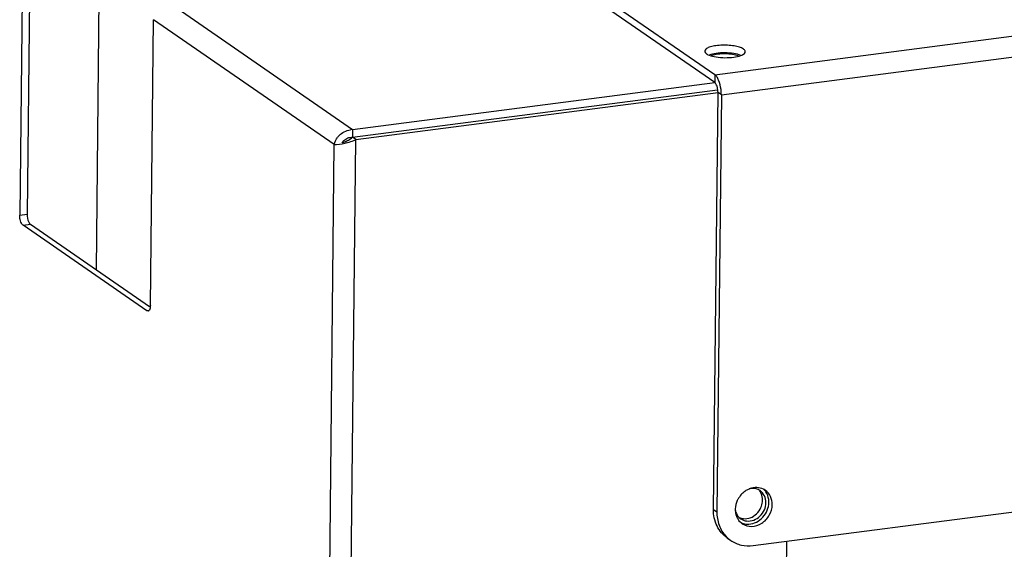
# Model space of a CAD drawing. Units: millimetres. Extents: x 0 to 4200, y 0 to 2970.
# Drawn here: x 2908 to 3030, y 2431 to 2496 of the extents above; entities that cross this region are included whole.
import ezdxf

# ---------------------------------------------------------------- set-up
doc = ezdxf.new("R2010")
doc.units = ezdxf.units.MM
doc.header["$LTSCALE"] = 231
for name, color, linetype in [('INCA106-08509000TEKEN', 7, 'CONTINUOUS'), ('INCA571-08509050TEKEN', 7, 'CONTINUOUS'), ('INCA572-08500050TEKEN', 7, 'CONTINUOUS')]:
    doc.layers.add(name, color=color, linetype=linetype)

msp = doc.modelspace()

# ---------------------------------------------------------------- linework, layer by layer
at = {"layer": 'INCA106-08509000TEKEN', "color": 5, "linetype": 'Continuous'}
msp.add_line((2917.72, 2465.22), (2918.19, 2508.31), dxfattribs=at)
at = {"layer": 'INCA571-08509050TEKEN', "color": 5, "linetype": 'Continuous'}
for p, q in [((2993.94, 2489.26), (3895.57, 2606.41)), ((2994.75, 2486.79), (3896.37, 2603.94)), ((2993.93, 2488.31), (2955.71, 2514.68)), ((2993.94, 2489.26), (2955.72, 2515.63)), ((2993.94, 2489.26), (2993.93, 2488.31)), ((2993.78, 2435.71), (2994.34, 2487.07)), ((2994.75, 2486.79), (2994.19, 2435.42)), ((2994.75, 2486.79), (2994.34, 2487.07)), ((2998.69, 2431.26), (3098.42, 2444.22)), ((2993.78, 2435.71), (2994.19, 2435.42)), ((2995.49, 2432.18), (2995.91, 2431.9))]:
    msp.add_line(p, q, dxfattribs=at)
for centre, radius, start, end in [((2999.12, 2435.93), 2.49, 110.1766, 112.6761), ((2998.68, 2436.8), 1.89, 44.7683, 48.2755), ((2999.1, 2436.53), 1.88, 55.4112, 63.6746), ((2998.65, 2436.78), 1.93, 35.0262, 44.7332), ((2998.97, 2435.69), 2.5, 177.6451, 179.3747), ((2998.4, 2435.51), 1.89, 224.7683, 228.2755), ((2998.39, 2435.5), 1.88, 228.2755, 235.3917), ((2998, 2435.82), 1.92, 244.569, 254.3075), ((2998.05, 2435), 3.77, 223.2601, 235.363)]:
    msp.add_arc(centre, radius, start, end, dxfattribs=at)
for points, knots in [([(2997.47, 2492.43), (2997.33, 2492.53), (2996.95, 2492.68), (2996.29, 2492.83), (2995.5, 2492.91), (2994.69, 2492.91), (2993.93, 2492.83), (2993.31, 2492.67), (2992.87, 2492.49), (2992.7, 2492.26), (2992.7, 2492.16)], [0, 0, 0, 0, 0.102703, 0.23999, 0.39965, 0.565599, 0.72079, 0.849849, 0.942272, 1, 1, 1, 1]), ([(2992.7, 2492.16), (2992.7, 2492.13), (2992.72, 2492), (2992.83, 2491.9), (2992.92, 2491.84)], [0, 0, 0, 0, 0.207977, 1, 1, 1, 1]), ([(2992.92, 2491.84), (2992.94, 2491.82), (2993.04, 2491.76), (2993.14, 2491.71), (2993.23, 2491.68)], [0, 0, 0, 0, 0.223738, 1, 1, 1, 1]), ([(2997.15, 2491.64), (2996.88, 2491.75), (2996.22, 2491.9), (2995.19, 2491.98), (2994.16, 2491.92), (2993.51, 2491.79), (2993.23, 2491.68)], [0, 0, 0, 0, 0.225475, 0.499967, 0.774476, 1, 1, 1, 1]), ([(2993.23, 2491.68), (2993.5, 2491.56), (2994.16, 2491.42), (2995.19, 2491.34), (2996.22, 2491.39), (2996.87, 2491.53), (2997.15, 2491.63)], [0, 0, 0, 0, 0.225475, 0.499967, 0.774476, 1, 1, 1, 1]), ([(2997.15, 2491.63), (2997.23, 2491.66), (2997.45, 2491.75), (2997.69, 2491.94), (2997.7, 2492.1)], [0, 0, 0, 0, 0.345353, 1, 1, 1, 1]), ([(2997.7, 2492.1), (2997.7, 2492.13), (2997.67, 2492.27), (2997.56, 2492.37), (2997.47, 2492.43)], [0, 0, 0, 0, 0.207977, 1, 1, 1, 1]), ([(2994.71, 2487.46), (2994.66, 2487.84), (2994.53, 2488.38), (2994.23, 2488.98), (2994.04, 2489.19), (2993.94, 2489.26)], [0, 0, 0, 0, 0.582726, 0.819083, 1, 1, 1, 1]), ([(2994.32, 2487.41), (2994.29, 2487.6), (2994.21, 2487.92), (2994.05, 2488.23), (2993.93, 2488.31)], [0, 0, 0, 0, 0.584853, 1, 1, 1, 1]), ([(2998.16, 2438.23), (2998.03, 2438.17), (2997.52, 2437.91), (2997.1, 2437.48), (2996.88, 2437.11)], [0, 0, 0, 0, 0.246185, 1, 1, 1, 1]), ([(2999.93, 2438.21), (2999.68, 2438.33), (2999.11, 2438.47), (2998.54, 2438.37), (2998.26, 2438.27)], [0, 0, 0, 0, 0.487803, 1, 1, 1, 1]), ([(3001.02, 2436.31), (3001.03, 2436.66), (3000.89, 2437.34), (3000.43, 2437.89), (3000.16, 2438.07)], [0, 0, 0, 0, 0.513544, 1, 1, 1, 1]), ([(2996.88, 2437.11), (2996.82, 2437.01), (2996.6, 2436.6), (2996.48, 2436.14), (2996.47, 2435.79)], [0, 0, 0, 0, 0.254819, 1, 1, 1, 1]), ([(3000.61, 2436.59), (3000.61, 2436.71), (3000.58, 2437.16), (3000.42, 2437.61), (3000.23, 2437.88)], [0, 0, 0, 0, 0.259537, 1, 1, 1, 1]), ([(2995.49, 2432.18), (2994.95, 2432.56), (2994.04, 2433.64), (2993.77, 2435.02), (2993.78, 2435.71)], [0, 0, 0, 0, 0.486456, 1, 1, 1, 1]), ([(2996.47, 2435.72), (2996.47, 2435.43), (2996.56, 2434.86), (2996.87, 2434.37), (2997.06, 2434.18)], [0, 0, 0, 0, 0.512327, 1, 1, 1, 1]), ([(2997.33, 2433.96), (2997.66, 2433.73), (2998.52, 2433.49), (2999.81, 2433.93), (3000.75, 2434.94), (3001.02, 2435.86), (3001.02, 2436.31)], [0, 0, 0, 0, 0.230759, 0.478867, 0.74126, 1, 1, 1, 1]), ([(2998.14, 2433.91), (2998.78, 2433.94), (3000.06, 2434.61), (3000.6, 2435.93), (3000.61, 2436.59)], [0, 0, 0, 0, 0.492365, 1, 1, 1, 1]), ([(2994.19, 2435.42), (2994.19, 2434.87), (2994.36, 2433.76), (2994.94, 2432.8), (2995.3, 2432.42)], [0, 0, 0, 0, 0.512082, 1, 1, 1, 1]), ([(2995.91, 2431.9), (2996.3, 2431.63), (2997.21, 2431.23), (2998.2, 2431.19), (2998.69, 2431.26)], [0, 0, 0, 0, 0.49195, 1, 1, 1, 1])]:
    msp.add_open_spline(points, degree=3, knots=knots, dxfattribs=at)
for points in [[(2994.34, 2487.07), (2994.34, 2487.19), (2994.33, 2487.3), (2994.32, 2487.41)], [(2994.75, 2486.79), (2994.75, 2487.01), (2994.74, 2487.24), (2994.71, 2487.46)], [(2997.48, 2433.98), (2997.69, 2433.92), (2997.92, 2433.89), (2998.14, 2433.91)]]:
    msp.add_open_spline(points, degree=3, dxfattribs=at)
at = {"layer": 'INCA572-08500050TEKEN', "color": 5, "linetype": 'Continuous'}
for p, q in [((2908.66, 2507.71), (2908.27, 2471.95)), ((2909.57, 2507.82), (2909.18, 2472.07)), ((2926.6, 2498.18), (2949.31, 2482.51)), ((2924.38, 2460.84), (2924.76, 2496.04)), ((2947.05, 2480.66), (2924.76, 2496.04)), ((2949.31, 2482.51), (2993.93, 2488.31)), ((2949.3, 2481.56), (2994.29, 2487.41)), ((2949.71, 2481.28), (2994.34, 2487.07)), ((2949.31, 2482.51), (2949.3, 2481.56)), ((2938.69, 1711.11), (2947.05, 2480.66)), ((2941.33, 1710.77), (2949.71, 2481.28)), ((2947.05, 2480.66), (2947.25, 2480.68)), ((2949.71, 2481.28), (2949.3, 2481.56)), ((2908.27, 2471.95), (2909.18, 2472.07)), ((2908.68, 2470.72), (2909.59, 2470.84)), ((2909.59, 2470.84), (2924.28, 2460.7)), ((2923.95, 2460.18), (2908.68, 2470.72)), ((2924.08, 2460.19), (2923.95, 2460.18)), ((2924.09, 2460.14), (2923.95, 2460.18)), ((3002.7, 2419.77), (3002.83, 2431.8))]:
    msp.add_line(p, q, dxfattribs=at)
msp.add_lwpolyline([(2948.37, 2481), (2948.18, 2480.92), (2948.03, 2480.87)], dxfattribs=at)
for centre, radius, start, end in [((2994.23, 2489.77), 1.95, 109.6769, 112.0054), ((2949.35, 2480.11), 2.38, 134.6909, 143.0077), ((2949.37, 2480.21), 2.31, 91.5423, 97.7661), ((2947.56, 2485.95), 5.14, 291.4832, 294.6816), ((2998.63, 2436.73), 1.58, 55.4873, 65.0756), ((2998.15, 2436.96), 1.66, 25.4913, 37.8368), ((2997.74, 2436.86), 2.09, 354.341, 359.348), ((2998.1, 2435.92), 1.66, 205.4913, 217.8368), ((2998.06, 2435.89), 1.61, 217.8577, 226.2626), ((2998.03, 2435.86), 1.57, 226.2602, 235.4428), ((2998.04, 2435.88), 1.59, 235.5154, 249.4507), ((2998.06, 2435.94), 1.66, 249.4455, 263.824)]:
    msp.add_arc(centre, radius, start, end, dxfattribs=at)
for points in [[(2994.32, 2491.78), (2994.07, 2491.75), (2993.81, 2491.7), (2993.57, 2491.61)], [(2996.14, 2491.75), (2995.54, 2491.85), (2994.92, 2491.86), (2994.32, 2491.78)], [(2996.86, 2491.56), (2996.63, 2491.65), (2996.38, 2491.71), (2996.14, 2491.75)], [(2947.67, 2481.81), (2947.84, 2481.98), (2948.04, 2482.12), (2948.26, 2482.23)], [(2948.26, 2482.23), (2948.51, 2482.36), (2948.78, 2482.45), (2949.06, 2482.49)], [(2947.05, 2480.66), (2947.11, 2480.98), (2947.25, 2481.29), (2947.45, 2481.55)], [(2948.23, 2481.17), (2948.36, 2481.3), (2948.53, 2481.4), (2948.7, 2481.47)], [(2948.37, 2481), (2948.51, 2481.07), (2948.65, 2481.15), (2948.78, 2481.22)], [(2948.69, 2480.92), (2948.94, 2480.98), (2949.2, 2481.07), (2949.45, 2481.16)], [(2948.7, 2481.47), (2948.89, 2481.54), (2949.1, 2481.57), (2949.3, 2481.56)], [(2948.78, 2481.22), (2948.96, 2481.32), (2949.14, 2481.43), (2949.3, 2481.56)], [(2908.32, 2471.44), (2908.29, 2471.61), (2908.27, 2471.78), (2908.27, 2471.95)], [(2909.18, 2472.07), (2909.18, 2471.74), (2909.24, 2471.4), (2909.38, 2471.11)], [(2924.36, 2460.63), (2924.34, 2460.46), (2924.31, 2460.25), (2924.16, 2460.16)], [(2998.78, 2438.3), (2998.57, 2438.32), (2998.36, 2438.31), (2998.16, 2438.26)], [(2999.3, 2438.16), (2999.13, 2438.23), (2998.96, 2438.28), (2998.78, 2438.3)], [(3000.06, 2437.39), (2999.94, 2437.64), (2999.75, 2437.87), (2999.52, 2438.03)], [(2999.83, 2436.83), (2999.83, 2437.12), (2999.78, 2437.42), (2999.65, 2437.67)], [(3000.24, 2436.55), (3000.25, 2436.83), (3000.19, 2437.13), (3000.06, 2437.39)], [(2996.45, 2435.71), (2996.47, 2435.54), (2996.52, 2435.37), (2996.6, 2435.21)], [(2999.09, 2435.18), (2999.32, 2435.39), (2999.51, 2435.66), (2999.63, 2435.94)], [(2999.51, 2434.89), (2999.73, 2435.11), (2999.92, 2435.37), (3000.05, 2435.66)], [(2999.63, 2435.94), (2999.73, 2436.16), (2999.8, 2436.41), (2999.82, 2436.65)], [(3000.05, 2435.66), (3000.17, 2435.93), (3000.24, 2436.24), (3000.24, 2436.55)], [(2996.96, 2434.72), (2997.12, 2434.65), (2997.29, 2434.6), (2997.47, 2434.58)], [(2997.47, 2434.58), (2997.76, 2434.55), (2998.06, 2434.59), (2998.32, 2434.69)], [(2997.89, 2434.3), (2998.17, 2434.27), (2998.47, 2434.31), (2998.74, 2434.41)], [(2998.32, 2434.69), (2998.61, 2434.8), (2998.87, 2434.97), (2999.09, 2435.18)], [(2998.74, 2434.41), (2999.02, 2434.51), (2999.29, 2434.68), (2999.51, 2434.89)]]:
    msp.add_open_spline(points, degree=3, dxfattribs=at)
for points, knots in [([(2947.05, 2480.66), (2947.15, 2480.66), (2947.7, 2480.7), (2948.24, 2480.8), (2948.69, 2480.92)], [0, 0, 0, 0, 0.168182, 1, 1, 1, 1]), ([(2948.01, 2480.87), (2948.03, 2480.93), (2948.1, 2481.03), (2948.18, 2481.13), (2948.23, 2481.17)], [0, 0, 0, 0, 0.481028, 1, 1, 1, 1]), ([(2908.68, 2470.72), (2908.64, 2470.75), (2908.45, 2470.95), (2908.37, 2471.22), (2908.32, 2471.44)], [0, 0, 0, 0, 0.18442, 1, 1, 1, 1]), ([(2909.38, 2471.11), (2909.41, 2471.05), (2909.47, 2470.95), (2909.55, 2470.86), (2909.59, 2470.84)], [0, 0, 0, 0, 0.56046, 1, 1, 1, 1]), ([(2924.16, 2460.16), (2924.15, 2460.16), (2924.13, 2460.14), (2924.1, 2460.14), (2924.09, 2460.14)], [0, 0, 0, 0, 0.509891, 1, 1, 1, 1]), ([(2924.38, 2460.84), (2924.38, 2460.81), (2924.37, 2460.74), (2924.37, 2460.67), (2924.36, 2460.63)], [0, 0, 0, 0, 0.510012, 1, 1, 1, 1])]:
    msp.add_open_spline(points, degree=3, knots=knots, dxfattribs=at)

doc.saveas('drawing.dxf')
